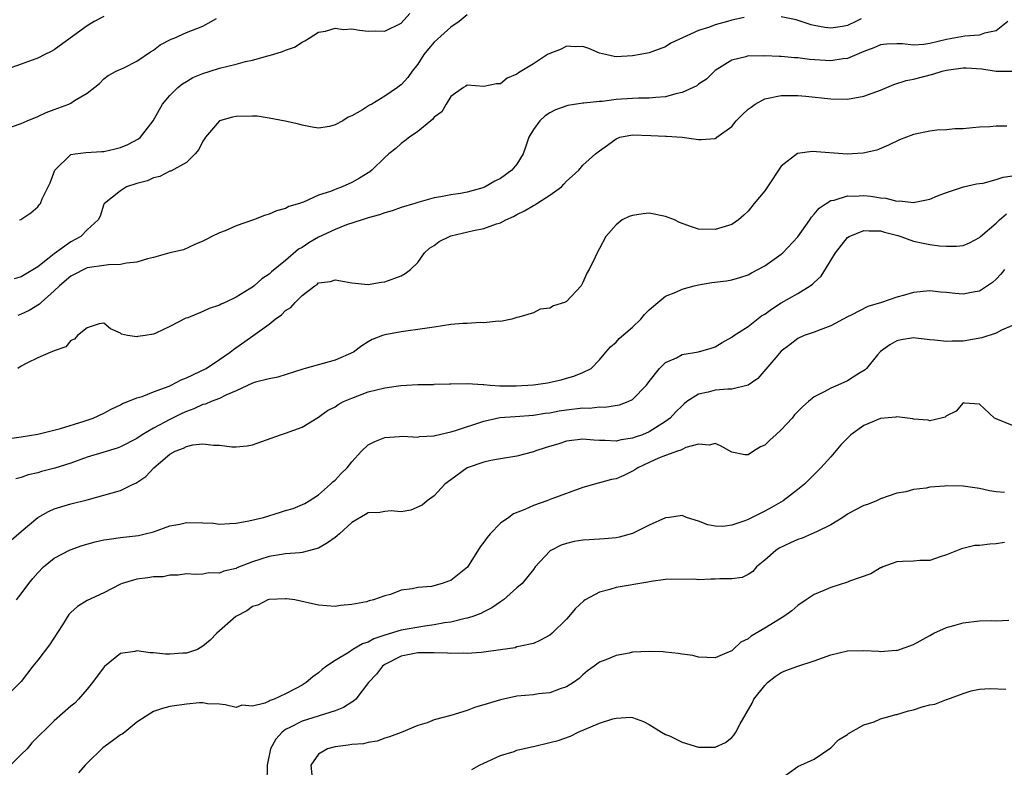
# Model space of a CAD drawing. Units: inches. Extents: x 2583000 to 2586000, y 1527000 to 1530000.
# Drawn here: x 2583449 to 2583568, y 1527231 to 1527321 of the extents above; entities that cross this region are included whole.
import ezdxf

# ---------------------------------------------------------------- set-up
doc = ezdxf.new("R2010")
doc.units = ezdxf.units.IN
doc.header["$MEASUREMENT"] = 0
doc.layers.add('LD25831527_2ft', color=31, linetype='Continuous')

msp = doc.modelspace()

# ---------------------------------------------------------------- linework, layer by layer
at = {"layer": 'LD25831527_2ft'}
for points, elevation in [([(2583448.79, 1527297), (2583448.94, 1527297.06), (2583450.15, 1527297.85), (2583451, 1527298.58), (2583451.19, 1527298.81), (2583451.32, 1527299), (2583451.54, 1527299.54), (2583452.5, 1527301.5), (2583453.08, 1527303), (2583455, 1527304.92), (2583455.51, 1527305), (2583456.84, 1527305.16), (2583458.74, 1527305.26), (2583459, 1527305.26), (2583460.39, 1527305.61), (2583461, 1527305.74), (2583461.89, 1527306.11), (2583463.21, 1527306.79), (2583463.45, 1527307), (2583464.99, 1527309), (2583466.11, 1527311), (2583467, 1527312.05), (2583467.96, 1527313), (2583468.52, 1527313.48), (2583469, 1527313.76), (2583469.79, 1527314.21), (2583471, 1527314.73), (2583471.86, 1527315), (2583473, 1527315.35), (2583475, 1527315.83), (2583476.15, 1527316.15), (2583477, 1527316.34), (2583478.86, 1527316.86), (2583479.44, 1527317), (2583480.64, 1527317.37), (2583481, 1527317.54), (2583482.09, 1527317.91), (2583483, 1527318.5), (2583483.33, 1527318.67), (2583483.85, 1527319), (2583485, 1527319.7), (2583485.82, 1527319.82), (2583487, 1527320.18), (2583488.03, 1527320.03), (2583489, 1527320.1), (2583489.96, 1527319.96), (2583491, 1527319.85), (2583491.89, 1527319.89), (2583493, 1527319.82), (2583495, 1527320.82), (2583496.03, 1527321.97)], 8202), ([(2583447, 1527307.97), (2583449, 1527308.67), (2583449.71, 1527309), (2583451, 1527309.52), (2583452.02, 1527309.98), (2583453, 1527310.36), (2583454.76, 1527311), (2583455, 1527311.13), (2583455.44, 1527311.44), (2583457, 1527312.34), (2583458.48, 1527313.52), (2583459, 1527314.07), (2583459.51, 1527314.49), (2583460.49, 1527315), (2583461.41, 1527315.41), (2583463, 1527316.19), (2583464.66, 1527317.34), (2583465, 1527317.52), (2583465.83, 1527318.17), (2583467.15, 1527318.85), (2583467.53, 1527319), (2583469, 1527319.66), (2583471, 1527320.46), (2583471.99, 1527321), (2583472.62, 1527321.38)], 8200), ([(2583459, 1527321.62), (2583457.83, 1527321), (2583457, 1527320.5), (2583454.92, 1527319), (2583453, 1527317.58), (2583452.63, 1527317.37), (2583451.84, 1527317), (2583451, 1527316.55), (2583450.33, 1527316.33), (2583449, 1527315.83), (2583447.18, 1527315.18)], 8198), ([(2583503, 1527321.83), (2583502.01, 1527321), (2583501, 1527320.32), (2583499, 1527318.49), (2583498.29, 1527317.71), (2583497.73, 1527317), (2583497, 1527315.86), (2583496.33, 1527315), (2583495.78, 1527314.22), (2583495, 1527313.33), (2583494.79, 1527313.21), (2583494.53, 1527313), (2583493, 1527311.95), (2583491.43, 1527311), (2583491.14, 1527310.86), (2583490.3, 1527310.3), (2583489, 1527309.59), (2583488.56, 1527309.44), (2583487.92, 1527309), (2583487, 1527308.49), (2583486.31, 1527308.31), (2583485, 1527308.11), (2583484.22, 1527308.22), (2583483, 1527308.46), (2583482.59, 1527308.59), (2583480.96, 1527308.96), (2583479, 1527309.32), (2583477.54, 1527309.54), (2583477, 1527309.56), (2583475, 1527309.52), (2583474.57, 1527309.43), (2583473, 1527308.97), (2583471.31, 1527307), (2583471.18, 1527306.82), (2583471, 1527306.52), (2583470.48, 1527305.52), (2583470.06, 1527305), (2583469, 1527303.96), (2583467.1, 1527302.9), (2583467, 1527302.88), (2583465.76, 1527302.24), (2583465, 1527302.07), (2583464.27, 1527301.73), (2583463, 1527301.4), (2583461.76, 1527301), (2583461, 1527300.52), (2583459.06, 1527299), (2583459, 1527298.9), (2583458.54, 1527297.46), (2583458.32, 1527297), (2583457, 1527295.81), (2583456.22, 1527295), (2583455, 1527294.35), (2583453, 1527292.89), (2583452.4, 1527292.4), (2583451, 1527291.32), (2583449, 1527290.1), (2583448.14, 1527289.86)], 8204), ([(2583568.43, 1527321), (2583567, 1527319.86), (2583565.61, 1527319.61), (2583565, 1527319.37), (2583563.23, 1527319.23), (2583561, 1527318.82), (2583559, 1527318.34), (2583558.24, 1527318.24), (2583557, 1527318.16), (2583555.69, 1527318.31), (2583555, 1527318.31), (2583553.73, 1527318.27), (2583553, 1527318.19), (2583552.19, 1527317.81), (2583551, 1527317.36), (2583549, 1527316.53), (2583548.49, 1527316.49), (2583547, 1527316.25), (2583544.41, 1527316.41), (2583543, 1527316.59), (2583542.6, 1527316.6), (2583541, 1527316.76), (2583540.75, 1527316.75), (2583539, 1527316.85), (2583538.82, 1527316.82), (2583537, 1527316.83), (2583536.73, 1527316.73), (2583535, 1527316.34), (2583533, 1527315.08), (2583531.96, 1527314.04), (2583531, 1527313.43), (2583530.77, 1527313.23), (2583530.35, 1527313), (2583529, 1527312.4), (2583528.24, 1527312.24), (2583527, 1527311.88), (2583525.81, 1527311.81), (2583525, 1527311.73), (2583523.72, 1527311.72), (2583523, 1527311.7), (2583521, 1527311.56), (2583519.34, 1527311.34), (2583519, 1527311.32), (2583517.11, 1527311.11), (2583517, 1527311.11), (2583515.16, 1527310.84), (2583513.67, 1527310.33), (2583513, 1527309.97), (2583512.42, 1527309.58), (2583511.78, 1527309), (2583511, 1527307.94), (2583510.46, 1527307), (2583510.1, 1527305.9), (2583509.76, 1527305), (2583509, 1527303.73), (2583508.39, 1527303), (2583507, 1527302.01), (2583506.31, 1527301.69), (2583505.17, 1527301), (2583504.88, 1527300.88), (2583503, 1527300.34), (2583502.18, 1527300.18), (2583501, 1527300.01), (2583499.79, 1527299.79), (2583499, 1527299.66), (2583497, 1527299.12), (2583496.66, 1527299), (2583495, 1527298.49), (2583493.9, 1527298.1), (2583493, 1527297.84), (2583492.38, 1527297.62), (2583491, 1527297.24), (2583490.25, 1527297), (2583488.38, 1527296.38), (2583487, 1527295.85), (2583485, 1527294.92), (2583483.8, 1527294.2), (2583483, 1527293.67), (2583482.56, 1527293.44), (2583481, 1527292.09), (2583479.29, 1527290.71), (2583479, 1527290.41), (2583478.12, 1527289.88), (2583477.21, 1527289), (2583477, 1527288.85), (2583476.6, 1527288.6), (2583475, 1527287.66), (2583473.7, 1527287), (2583473.21, 1527286.79), (2583473, 1527286.68), (2583471.73, 1527286.27), (2583471, 1527285.92), (2583469.15, 1527285.15), (2583468.91, 1527285.09), (2583467, 1527284.11), (2583465.29, 1527283.29), (2583465, 1527283.18), (2583464.01, 1527283), (2583463.12, 1527282.88), (2583463, 1527282.83), (2583461.88, 1527283), (2583461.15, 1527283.15), (2583461, 1527283.29), (2583459.82, 1527283.82), (2583459, 1527284.48), (2583458.42, 1527284.42), (2583457, 1527283.94), (2583455.8, 1527283), (2583455.43, 1527282.57), (2583455, 1527282.4), (2583454.38, 1527281.62), (2583453, 1527281.17), (2583452.91, 1527281.09), (2583452.58, 1527281), (2583451, 1527280.32), (2583449.66, 1527279.66), (2583449, 1527279.3), (2583448.57, 1527279)], 8208), ([(2583536.52, 1527321.48), (2583535, 1527321.16), (2583534.49, 1527321), (2583533, 1527320.59), (2583532.31, 1527320.31), (2583531, 1527319.9), (2583527.62, 1527318.38), (2583527, 1527317.94), (2583525.34, 1527317.34), (2583525, 1527317.23), (2583523.93, 1527317), (2583523, 1527316.85), (2583521, 1527316.74), (2583520.76, 1527316.76), (2583519.74, 1527317), (2583519, 1527317.19), (2583517.72, 1527317.72), (2583517, 1527317.99), (2583516.06, 1527317.94), (2583515, 1527318), (2583514.34, 1527317.66), (2583513, 1527317.15), (2583512.72, 1527317), (2583511, 1527315.89), (2583509.19, 1527314.81), (2583509, 1527314.64), (2583507.84, 1527314.16), (2583507, 1527313.48), (2583506.55, 1527313.45), (2583505, 1527313.13), (2583503, 1527313.31), (2583502.82, 1527313.18), (2583502.53, 1527313), (2583501, 1527311.91), (2583500.43, 1527311), (2583499.91, 1527310.09), (2583499, 1527309.43), (2583498.82, 1527309.18), (2583498.57, 1527309), (2583497, 1527307.71), (2583495.98, 1527307), (2583495.45, 1527306.55), (2583495, 1527306.25), (2583494.35, 1527305.65), (2583493.51, 1527305), (2583493, 1527304.54), (2583491.43, 1527303), (2583491.18, 1527302.82), (2583489.96, 1527302.04), (2583489, 1527301.52), (2583487.85, 1527301), (2583487, 1527300.68), (2583486.43, 1527300.43), (2583485, 1527299.97), (2583483.16, 1527299.16), (2583483, 1527299.12), (2583482.69, 1527299), (2583481.39, 1527298.61), (2583481, 1527298.37), (2583479.9, 1527298.1), (2583479, 1527297.69), (2583478.46, 1527297.54), (2583477.11, 1527297), (2583475, 1527296.26), (2583473.68, 1527295.68), (2583473, 1527295.41), (2583472.09, 1527295), (2583471.37, 1527294.63), (2583471, 1527294.42), (2583470.03, 1527294.03), (2583468.63, 1527293.37), (2583466.99, 1527292.99), (2583465, 1527292.43), (2583464.28, 1527292.28), (2583463, 1527291.87), (2583461.74, 1527291.74), (2583461, 1527291.58), (2583459.56, 1527291.56), (2583459, 1527291.49), (2583457.25, 1527291.25), (2583457, 1527291.2), (2583456.56, 1527291), (2583455.55, 1527290.45), (2583455, 1527290.18), (2583453.62, 1527289), (2583453, 1527288.41), (2583451.4, 1527287), (2583451.2, 1527286.8), (2583449.97, 1527286.03), (2583449, 1527285.58), (2583448.58, 1527285.42)], 8206), ([(2583550.68, 1527321.32), (2583550.03, 1527321), (2583549, 1527320.53), (2583548.41, 1527320.41), (2583547, 1527320.18), (2583546.27, 1527320.27), (2583545, 1527320.53), (2583544.62, 1527320.62), (2583542.81, 1527321.19), (2583541, 1527321.58)], 8206), ([(2583447, 1527270.48), (2583449, 1527270.75), (2583451, 1527271.06), (2583453.74, 1527271.74), (2583456.62, 1527272.62), (2583457.7, 1527273), (2583459, 1527273.62), (2583459.89, 1527274.11), (2583461, 1527274.62), (2583461.24, 1527274.76), (2583461.9, 1527275), (2583463, 1527275.45), (2583463.64, 1527275.64), (2583465, 1527276.17), (2583466.89, 1527276.89), (2583467.14, 1527277), (2583468.35, 1527277.65), (2583469, 1527277.9), (2583470.63, 1527278.63), (2583471.38, 1527279), (2583473, 1527280.11), (2583474.28, 1527281), (2583474.68, 1527281.32), (2583477.03, 1527282.97), (2583479, 1527284.39), (2583479.74, 1527285), (2583480.5, 1527285.5), (2583481, 1527286.02), (2583481.62, 1527286.38), (2583482.14, 1527287), (2583483, 1527287.83), (2583484.53, 1527289), (2583484.82, 1527289.18), (2583485, 1527289.36), (2583486.45, 1527289.55), (2583487, 1527289.74), (2583488.56, 1527289.44), (2583489, 1527289.38), (2583491, 1527289.18), (2583492.56, 1527289.44), (2583493, 1527289.5), (2583495, 1527290.22), (2583495.49, 1527290.51), (2583496.14, 1527291), (2583497, 1527291.86), (2583497.83, 1527293), (2583498.43, 1527293.57), (2583499, 1527293.9), (2583499.61, 1527294.39), (2583500.85, 1527295), (2583501, 1527295.05), (2583503.73, 1527295.73), (2583505, 1527295.96), (2583506.53, 1527296.53), (2583507, 1527296.65), (2583507.68, 1527297), (2583508.6, 1527297.4), (2583509, 1527297.65), (2583509.92, 1527298.08), (2583511, 1527298.75), (2583511.17, 1527298.83), (2583511.41, 1527299), (2583513, 1527299.99), (2583514.39, 1527301), (2583514.7, 1527301.3), (2583515, 1527301.68), (2583515.71, 1527302.29), (2583516.49, 1527303), (2583517, 1527303.63), (2583518.51, 1527305), (2583519, 1527305.37), (2583519.96, 1527306.04), (2583521, 1527306.82), (2583521.48, 1527307), (2583523, 1527307.27), (2583525.22, 1527307.22), (2583527, 1527307.11), (2583527.12, 1527307.12), (2583529.02, 1527307.02), (2583531, 1527306.71), (2583531.29, 1527306.71), (2583533, 1527306.83), (2583533.11, 1527306.89), (2583533.22, 1527307), (2583535, 1527308.29), (2583535.54, 1527309), (2583536.28, 1527309.72), (2583537, 1527310.38), (2583537.35, 1527310.65), (2583537.85, 1527311), (2583539, 1527311.64), (2583541, 1527312.05), (2583542.06, 1527312.06), (2583543, 1527312.05), (2583543.97, 1527311.97), (2583547, 1527311.63), (2583549, 1527311.61), (2583551, 1527311.96), (2583553, 1527312.69), (2583554.63, 1527313.37), (2583556.14, 1527313.86), (2583557, 1527314.03), (2583559.36, 1527314.64), (2583560.47, 1527315), (2583561, 1527315.13), (2583563, 1527315.4), (2583563.39, 1527315.39), (2583565.27, 1527315.27), (2583567, 1527315.01), (2583569.02, 1527314.98)], 8210), ([(2583568.32, 1527308.32), (2583567, 1527308.33), (2583566.24, 1527308.24), (2583565, 1527308.2), (2583564.15, 1527308.15), (2583563, 1527308.01), (2583562.02, 1527308.02), (2583561, 1527307.9), (2583559.85, 1527307.85), (2583559, 1527307.75), (2583557, 1527307.33), (2583555.32, 1527306.68), (2583553.98, 1527306.02), (2583552.56, 1527305.44), (2583550.92, 1527305.08), (2583548.97, 1527304.97), (2583544.73, 1527305.27), (2583542.96, 1527305.04), (2583541, 1527303.49), (2583539.35, 1527301), (2583539, 1527300.52), (2583537.74, 1527299), (2583537, 1527298.07), (2583536.45, 1527297.55), (2583535.81, 1527297), (2583535, 1527296.43), (2583534.21, 1527296.21), (2583533, 1527295.82), (2583531, 1527295.89), (2583530.14, 1527296.14), (2583528.68, 1527296.68), (2583528.07, 1527297), (2583527, 1527297.42), (2583525, 1527297.79), (2583524.27, 1527297.73), (2583523, 1527297.53), (2583522.6, 1527297.4), (2583521.73, 1527297), (2583521, 1527296.38), (2583519.78, 1527295), (2583519, 1527293.52), (2583518.7, 1527293), (2583518.47, 1527292.47), (2583517.73, 1527291), (2583517.45, 1527290.54), (2583517, 1527289.4), (2583516.79, 1527289), (2583515, 1527287.14), (2583514.75, 1527287), (2583513.42, 1527286.58), (2583513, 1527286.32), (2583511.82, 1527286.18), (2583511, 1527285.76), (2583509.23, 1527285.23), (2583509, 1527285.18), (2583508.37, 1527285), (2583507, 1527284.71), (2583506.76, 1527284.76), (2583505, 1527284.52), (2583504.58, 1527284.58), (2583503, 1527284.46), (2583502.46, 1527284.46), (2583501, 1527284.32), (2583499, 1527284.03), (2583497.84, 1527283.84), (2583495, 1527283.46), (2583493, 1527283.09), (2583492.73, 1527283), (2583491.49, 1527282.51), (2583491, 1527282.24), (2583490.24, 1527281.76), (2583489.23, 1527281), (2583487, 1527280.03), (2583483.39, 1527279), (2583483.07, 1527278.93), (2583480.05, 1527277.95), (2583479, 1527277.75), (2583477.34, 1527277.34), (2583477, 1527277.23), (2583475, 1527276.31), (2583473.78, 1527275.78), (2583473, 1527275.38), (2583471.99, 1527275), (2583471.31, 1527274.69), (2583471, 1527274.64), (2583469.88, 1527274.12), (2583469, 1527273.81), (2583468.45, 1527273.55), (2583467, 1527272.83), (2583465, 1527271.8), (2583463.65, 1527271), (2583463, 1527270.56), (2583461, 1527269.53), (2583460.61, 1527269.39), (2583458.86, 1527268.86), (2583457, 1527268.28), (2583455, 1527267.56), (2583453.06, 1527266.94), (2583451.45, 1527266.55), (2583451, 1527266.4), (2583449.84, 1527266.16), (2583449, 1527265.81), (2583448.35, 1527265.65)], 8212), ([(2583447.77, 1527258.23), (2583449, 1527259.29), (2583451, 1527260.99), (2583452.3, 1527261.7), (2583453, 1527262.02), (2583455, 1527262.62), (2583457, 1527263.11), (2583459, 1527263.67), (2583461, 1527264.26), (2583462.54, 1527265), (2583462.87, 1527265.13), (2583463, 1527265.2), (2583464.07, 1527265.93), (2583465.04, 1527267), (2583467, 1527268.64), (2583467.63, 1527269), (2583468.63, 1527269.37), (2583469, 1527269.57), (2583469.77, 1527269.77), (2583471, 1527269.9), (2583472.28, 1527269.72), (2583473, 1527269.74), (2583474.48, 1527269.52), (2583475, 1527269.52), (2583476.36, 1527269.64), (2583477, 1527269.78), (2583480.4, 1527271), (2583481, 1527271.19), (2583483, 1527271.92), (2583484.78, 1527273), (2583485, 1527273.11), (2583486.08, 1527273.92), (2583487, 1527274.38), (2583487.36, 1527274.64), (2583488.03, 1527275), (2583489, 1527275.44), (2583491, 1527276.19), (2583493, 1527276.68), (2583494.94, 1527276.94), (2583497, 1527277.06), (2583498.92, 1527277.08), (2583499, 1527277.1), (2583500.86, 1527277.14), (2583501, 1527277.17), (2583503, 1527277.19), (2583504.92, 1527277.08), (2583505, 1527277.06), (2583505.76, 1527277), (2583506.93, 1527276.93), (2583508.91, 1527276.91), (2583511, 1527277.03), (2583512.72, 1527277.28), (2583514.37, 1527277.63), (2583515, 1527277.85), (2583515.91, 1527278.09), (2583517, 1527278.53), (2583517.97, 1527279), (2583519, 1527280.05), (2583519.76, 1527281), (2583520.35, 1527281.65), (2583521, 1527282.19), (2583521.37, 1527282.63), (2583523, 1527284.02), (2583524.02, 1527285), (2583524.46, 1527285.54), (2583525, 1527286.1), (2583526.06, 1527287), (2583527, 1527287.76), (2583528.24, 1527288.24), (2583529, 1527288.61), (2583530.44, 1527289), (2583531, 1527289.12), (2583532.6, 1527289.4), (2583534.36, 1527289.64), (2583535, 1527289.74), (2583535.97, 1527290.03), (2583537, 1527290.36), (2583537.41, 1527290.59), (2583539, 1527291.43), (2583541, 1527292.84), (2583541.18, 1527293), (2583543, 1527294.94), (2583544.45, 1527297), (2583544.67, 1527297.33), (2583545, 1527297.68), (2583545.57, 1527298.43), (2583546.43, 1527299), (2583547, 1527299.35), (2583547.4, 1527299.4), (2583549, 1527299.9), (2583549.88, 1527299.88), (2583551, 1527299.95), (2583551.86, 1527299.86), (2583553, 1527299.67), (2583553.64, 1527299.64), (2583555, 1527299.27), (2583555.31, 1527299.31), (2583557, 1527299.1), (2583557.15, 1527299.15), (2583559, 1527299.51), (2583559.9, 1527299.9), (2583561, 1527300.33), (2583563.06, 1527301), (2583564.62, 1527301.38), (2583565, 1527301.4), (2583565.46, 1527301.46), (2583567, 1527301.87), (2583567.85, 1527302.15), (2583569, 1527302.32)], 8214), ([(2583448.42, 1527251), (2583449, 1527251.74), (2583449.91, 1527253), (2583450.4, 1527253.6), (2583451, 1527254.27), (2583451.71, 1527255), (2583453, 1527256.06), (2583454.92, 1527257.08), (2583456.39, 1527257.61), (2583457.96, 1527258.04), (2583459, 1527258.26), (2583459.63, 1527258.37), (2583461, 1527258.57), (2583461.4, 1527258.6), (2583463.18, 1527258.82), (2583464.02, 1527259), (2583465, 1527259.25), (2583467, 1527259.97), (2583468.19, 1527260.19), (2583469, 1527260.38), (2583471, 1527260.35), (2583472.28, 1527260.28), (2583473, 1527260.19), (2583474.24, 1527260.24), (2583475, 1527260.29), (2583476.57, 1527260.57), (2583478.32, 1527261), (2583480.39, 1527261.61), (2583481, 1527261.83), (2583481.91, 1527262.09), (2583483.31, 1527262.69), (2583483.86, 1527263), (2583485, 1527263.74), (2583486.44, 1527265), (2583486.72, 1527265.28), (2583487, 1527265.5), (2583487.72, 1527266.29), (2583488.45, 1527267), (2583489, 1527267.73), (2583490.2, 1527269), (2583491, 1527269.79), (2583491.82, 1527270.18), (2583493, 1527270.66), (2583494.78, 1527270.78), (2583495.18, 1527270.82), (2583497, 1527270.7), (2583497.23, 1527270.77), (2583499, 1527270.85), (2583499.1, 1527270.9), (2583501, 1527271.33), (2583501.45, 1527271.45), (2583505, 1527272.63), (2583506.93, 1527273.07), (2583508.79, 1527273.21), (2583511, 1527273.35), (2583512.41, 1527273.59), (2583513, 1527273.66), (2583514.12, 1527273.88), (2583515, 1527274.01), (2583517, 1527274.24), (2583517.77, 1527274.23), (2583519, 1527274.36), (2583519.66, 1527274.34), (2583521.4, 1527274.6), (2583522.46, 1527275), (2583523, 1527275.27), (2583524.69, 1527277), (2583525, 1527277.43), (2583526.26, 1527279), (2583527, 1527279.72), (2583528.31, 1527280.31), (2583529, 1527280.69), (2583531, 1527281.03), (2583532.53, 1527281.47), (2583533, 1527281.64), (2583533.84, 1527282.16), (2583535, 1527282.81), (2583535.24, 1527283), (2583537, 1527284.11), (2583538.62, 1527285.38), (2583539, 1527285.6), (2583539.8, 1527286.2), (2583541, 1527286.94), (2583543, 1527288.07), (2583544.51, 1527289), (2583544.79, 1527289.21), (2583545, 1527289.42), (2583545.82, 1527290.18), (2583547.57, 1527293), (2583549, 1527294.85), (2583549.22, 1527295), (2583551, 1527295.73), (2583551.66, 1527295.66), (2583553, 1527295.66), (2583553.51, 1527295.51), (2583555.12, 1527295.12), (2583555.49, 1527295), (2583557, 1527294.43), (2583558.16, 1527294.16), (2583559, 1527294.01), (2583560.14, 1527293.86), (2583561, 1527293.8), (2583562.2, 1527293.8), (2583563, 1527293.91), (2583563.79, 1527294.21), (2583565, 1527294.87), (2583565.13, 1527295), (2583567, 1527296.62), (2583567.4, 1527297), (2583568.27, 1527297.73)], 8216), ([(2583568.01, 1527291), (2583567.59, 1527290.41), (2583567, 1527289.81), (2583566.57, 1527289.43), (2583565.97, 1527289), (2583565, 1527288.38), (2583564.25, 1527288.25), (2583563, 1527288.01), (2583562.07, 1527288.07), (2583561, 1527288.2), (2583560.26, 1527288.26), (2583559, 1527288.42), (2583557, 1527288.22), (2583555.9, 1527287.9), (2583555, 1527287.66), (2583553.13, 1527287), (2583551.49, 1527286.51), (2583549.48, 1527285.48), (2583549, 1527285.26), (2583547, 1527284.19), (2583545.71, 1527283.71), (2583545, 1527283.42), (2583543.79, 1527283), (2583543, 1527282.64), (2583542.09, 1527281.92), (2583541, 1527281.09), (2583540.35, 1527280.35), (2583538.18, 1527277.82), (2583536.99, 1527277.01), (2583535, 1527276.5), (2583534.53, 1527276.53), (2583533, 1527276.39), (2583532.16, 1527276.16), (2583531, 1527275.92), (2583529.59, 1527275), (2583529.26, 1527274.74), (2583529, 1527274.51), (2583528.24, 1527273.76), (2583527.55, 1527273), (2583527, 1527272.58), (2583525, 1527271.33), (2583524.2, 1527271), (2583523.3, 1527270.7), (2583523, 1527270.57), (2583521.61, 1527270.39), (2583521, 1527270.21), (2583519.69, 1527270.31), (2583519, 1527270.28), (2583518.32, 1527270.32), (2583517, 1527270.45), (2583515, 1527270.21), (2583514.09, 1527269.91), (2583512.55, 1527269.45), (2583511.17, 1527269), (2583511, 1527268.93), (2583509, 1527268.4), (2583507, 1527268.07), (2583505.86, 1527267.86), (2583505, 1527267.66), (2583503, 1527266.98), (2583501, 1527265.55), (2583500.27, 1527265), (2583499, 1527263.6), (2583498.14, 1527263), (2583497.54, 1527262.46), (2583496.15, 1527261.85), (2583495, 1527261.65), (2583493.77, 1527261.77), (2583493, 1527261.71), (2583492.4, 1527261.6), (2583491, 1527261.55), (2583490.66, 1527261.34), (2583489, 1527260.38), (2583487.51, 1527259), (2583487.25, 1527258.75), (2583487, 1527258.58), (2583486.08, 1527257.92), (2583485, 1527257.27), (2583483, 1527256.73), (2583482.72, 1527256.72), (2583481, 1527256.58), (2583480.51, 1527256.51), (2583479, 1527256.27), (2583477, 1527255.63), (2583475.11, 1527254.89), (2583475, 1527254.82), (2583473.51, 1527254.49), (2583473, 1527254.24), (2583471.71, 1527254.29), (2583471, 1527254.13), (2583470.1, 1527254.1), (2583469, 1527254.18), (2583467.98, 1527254.02), (2583467, 1527254), (2583466.18, 1527253.82), (2583465, 1527253.79), (2583464.31, 1527253.69), (2583463, 1527253.53), (2583461.2, 1527253), (2583461, 1527252.92), (2583459, 1527251.87), (2583457, 1527250.92), (2583455.8, 1527250.2), (2583455, 1527249.48), (2583454.77, 1527249.23), (2583453.99, 1527247.99), (2583452.43, 1527245.57), (2583451, 1527243.72), (2583450.42, 1527243), (2583449, 1527241.15), (2583446.85, 1527239)], 8218), ([(2583569, 1527284.23), (2583567.64, 1527283.64), (2583567, 1527283.29), (2583565.27, 1527282.73), (2583563, 1527282.33), (2583561.68, 1527282.32), (2583561, 1527282.27), (2583559.54, 1527282.46), (2583559, 1527282.5), (2583557.3, 1527282.7), (2583557, 1527282.71), (2583555.51, 1527282.49), (2583555, 1527282.37), (2583554.14, 1527281.86), (2583553, 1527281.05), (2583552.66, 1527280.66), (2583551.33, 1527279), (2583551.16, 1527278.84), (2583550.41, 1527278.41), (2583549, 1527277.54), (2583547.86, 1527277), (2583547, 1527276.65), (2583546.2, 1527276.2), (2583545, 1527275.59), (2583544.29, 1527275), (2583543.6, 1527274.4), (2583542.61, 1527273.39), (2583542.31, 1527273), (2583541, 1527271.59), (2583540.33, 1527271), (2583539.64, 1527270.36), (2583539, 1527269.74), (2583538.47, 1527269.53), (2583537.65, 1527269), (2583537, 1527268.55), (2583536.58, 1527268.58), (2583535, 1527268.9), (2583533.66, 1527269.66), (2583533, 1527269.92), (2583532.28, 1527269.72), (2583531, 1527269.87), (2583529.45, 1527269.45), (2583529, 1527269.23), (2583528.86, 1527269.14), (2583528.44, 1527269), (2583527, 1527268.48), (2583526.15, 1527268.15), (2583525, 1527267.64), (2583523.63, 1527267), (2583523.27, 1527266.73), (2583523, 1527266.59), (2583521.94, 1527266.06), (2583521, 1527265.67), (2583520.44, 1527265.56), (2583519, 1527265.17), (2583518.85, 1527265.15), (2583517, 1527264.61), (2583513.23, 1527263.23), (2583512.64, 1527263), (2583511, 1527262.43), (2583509.96, 1527261.96), (2583508.58, 1527261.42), (2583508.03, 1527261), (2583507, 1527260.28), (2583505.77, 1527259), (2583505.42, 1527258.58), (2583505, 1527257.98), (2583504.57, 1527257.43), (2583503.02, 1527254.98), (2583501, 1527253.35), (2583500.73, 1527253.27), (2583499.97, 1527253), (2583498.65, 1527252.65), (2583497, 1527252.51), (2583496.33, 1527252.33), (2583495, 1527252.18), (2583493.68, 1527251.68), (2583493, 1527251.51), (2583491.65, 1527251), (2583491.11, 1527250.89), (2583490.78, 1527250.78), (2583489, 1527250.45), (2583487.65, 1527250.35), (2583487, 1527250.23), (2583485, 1527250.39), (2583482.1, 1527251), (2583481.13, 1527251.13), (2583481, 1527251.14), (2583479, 1527251.05), (2583478.84, 1527251), (2583477.64, 1527250.36), (2583477, 1527250.2), (2583476.32, 1527249.68), (2583474.96, 1527249), (2583472.69, 1527247), (2583471.87, 1527246.13), (2583471, 1527245.4), (2583470.32, 1527245), (2583469, 1527244.55), (2583468.55, 1527244.55), (2583467, 1527244.43), (2583466.46, 1527244.46), (2583465, 1527244.62), (2583464.61, 1527244.61), (2583463, 1527244.84), (2583462.77, 1527244.77), (2583461, 1527244.52), (2583459.07, 1527242.93), (2583458.2, 1527241.8), (2583457.63, 1527241), (2583457, 1527240.21), (2583455.92, 1527239), (2583455.47, 1527238.53), (2583455, 1527238.14), (2583453, 1527236.39), (2583450.29, 1527233.71), (2583449.73, 1527233), (2583449, 1527232.32), (2583447.72, 1527231)], 8220), ([(2583569, 1527272.13), (2583567, 1527272.91), (2583566.83, 1527273), (2583565, 1527274.68), (2583563.19, 1527274.81), (2583563, 1527274.84), (2583562.17, 1527273.83), (2583561, 1527273.3), (2583560.86, 1527273.14), (2583560.35, 1527273), (2583559, 1527272.68), (2583558.77, 1527272.77), (2583557, 1527272.87), (2583556.91, 1527272.91), (2583555, 1527273.16), (2583554.87, 1527273.13), (2583553, 1527272.97), (2583551, 1527272.1), (2583549.42, 1527271), (2583548.22, 1527269.78), (2583547, 1527268.33), (2583545.81, 1527267), (2583543.8, 1527265), (2583543, 1527264.36), (2583541.24, 1527263), (2583539.81, 1527262.19), (2583539, 1527261.76), (2583537, 1527260.75), (2583536.58, 1527260.58), (2583535, 1527260.04), (2583533.91, 1527259.91), (2583533, 1527259.93), (2583532.1, 1527260.1), (2583531, 1527260.52), (2583529.51, 1527261), (2583529, 1527261.21), (2583527.47, 1527261), (2583527, 1527260.95), (2583525, 1527260.04), (2583523, 1527259.04), (2583521.39, 1527258.61), (2583521, 1527258.52), (2583519.62, 1527258.38), (2583519, 1527258.36), (2583517.74, 1527258.26), (2583517, 1527258.23), (2583515.94, 1527258.06), (2583515, 1527257.84), (2583514.36, 1527257.64), (2583513.12, 1527257), (2583513, 1527256.91), (2583511.23, 1527255), (2583511, 1527254.69), (2583509.65, 1527253), (2583509, 1527252.47), (2583507.36, 1527251), (2583507.14, 1527250.86), (2583507, 1527250.78), (2583505.96, 1527250.05), (2583505, 1527249.56), (2583504.64, 1527249.36), (2583503.66, 1527249), (2583503, 1527248.79), (2583502.75, 1527248.75), (2583501, 1527248.33), (2583500.23, 1527248.23), (2583499, 1527247.99), (2583497.85, 1527247.85), (2583495, 1527247.36), (2583493, 1527246.74), (2583491.7, 1527246.3), (2583491, 1527245.91), (2583490.31, 1527245.69), (2583489.16, 1527245), (2583488.7, 1527244.7), (2583487, 1527243.68), (2583485.97, 1527243), (2583485.43, 1527242.57), (2583485, 1527242.19), (2583484.29, 1527241.71), (2583483.5, 1527241), (2583483, 1527240.71), (2583482.34, 1527240.34), (2583481, 1527239.65), (2583479.62, 1527239), (2583479.15, 1527238.85), (2583479, 1527238.75), (2583478.5, 1527238.5), (2583477, 1527238.15), (2583475.71, 1527238.29), (2583475, 1527237.97), (2583473.68, 1527238.32), (2583473, 1527238.4), (2583471.55, 1527238.45), (2583471, 1527238.55), (2583470.57, 1527238.57), (2583469, 1527238.41), (2583467, 1527238.12), (2583466.12, 1527237.88), (2583465, 1527237.52), (2583464.68, 1527237.32), (2583463, 1527236.23), (2583461.55, 1527235), (2583461.23, 1527234.77), (2583461, 1527234.67), (2583460.06, 1527233.94), (2583458.89, 1527233.11), (2583457, 1527231.24), (2583456.72, 1527231), (2583455.92, 1527230.08)], 8222), ([(2583568.01, 1527264.01), (2583567, 1527264.09), (2583566.21, 1527264.21), (2583565, 1527264.49), (2583563, 1527264.78), (2583561, 1527264.82), (2583560.78, 1527264.78), (2583559, 1527264.66), (2583558.53, 1527264.53), (2583557, 1527264.35), (2583556.08, 1527264.08), (2583555, 1527263.91), (2583553, 1527263.25), (2583552.51, 1527263), (2583551.44, 1527262.56), (2583551, 1527262.43), (2583549.81, 1527261.81), (2583549, 1527261.37), (2583548.45, 1527261), (2583547, 1527260.11), (2583545.26, 1527259.26), (2583545, 1527259.12), (2583543.53, 1527258.47), (2583543, 1527258.3), (2583542.1, 1527257.9), (2583540.74, 1527257.26), (2583540.34, 1527257), (2583539, 1527255.82), (2583538.02, 1527255), (2583537.54, 1527254.46), (2583537, 1527254.09), (2583536.27, 1527253.73), (2583535, 1527253.57), (2583533.57, 1527253.57), (2583533, 1527253.51), (2583532.48, 1527253.53), (2583531, 1527253.45), (2583530.5, 1527253.5), (2583527, 1527253.48), (2583525.24, 1527253.24), (2583524.86, 1527253.14), (2583521, 1527252.49), (2583520.25, 1527252.25), (2583519, 1527251.95), (2583517.26, 1527251), (2583517.1, 1527250.9), (2583516.06, 1527249.94), (2583515.29, 1527249), (2583515, 1527248.67), (2583513.28, 1527247), (2583513, 1527246.75), (2583511.85, 1527246.15), (2583511, 1527245.75), (2583509.43, 1527245.43), (2583509, 1527245.31), (2583508.78, 1527245.22), (2583507, 1527244.95), (2583505, 1527244.67), (2583504.66, 1527244.66), (2583503, 1527244.54), (2583502.56, 1527244.56), (2583501, 1527244.53), (2583500.58, 1527244.58), (2583499, 1527244.59), (2583498.61, 1527244.61), (2583497, 1527244.6), (2583495, 1527244.2), (2583493, 1527243.19), (2583492.72, 1527243), (2583491.99, 1527242.01), (2583491.03, 1527241), (2583489.49, 1527239), (2583489.24, 1527238.76), (2583489, 1527238.63), (2583488.03, 1527237.97), (2583487, 1527237.59), (2583483, 1527236.33), (2583481.6, 1527235.6), (2583481, 1527235.31), (2583480.58, 1527235), (2583479.83, 1527234.17), (2583479.19, 1527233), (2583478.79, 1527231), (2583478.76, 1527230.76), (2583478.73, 1527229)], 8224), ([(2583568.03, 1527257.97), (2583567, 1527257.8), (2583566.23, 1527257.77), (2583565, 1527257.6), (2583564.42, 1527257.58), (2583562.81, 1527257.19), (2583561, 1527256.48), (2583560.23, 1527256.23), (2583559, 1527255.79), (2583557.79, 1527255.79), (2583557, 1527255.7), (2583555.67, 1527255.67), (2583555, 1527255.6), (2583553.3, 1527255), (2583553.1, 1527254.9), (2583553, 1527254.88), (2583551.83, 1527254.17), (2583549.27, 1527253.27), (2583549, 1527253.16), (2583547, 1527252.52), (2583546.14, 1527252.14), (2583545, 1527251.68), (2583544.03, 1527251), (2583543, 1527250.34), (2583542.3, 1527249.7), (2583541.3, 1527249), (2583539, 1527247.57), (2583537.36, 1527246.64), (2583537, 1527246.3), (2583536.09, 1527245.91), (2583535.16, 1527245), (2583535, 1527244.86), (2583534.71, 1527244.71), (2583533, 1527244.01), (2583531, 1527244.06), (2583530.29, 1527244.29), (2583529, 1527244.43), (2583528.54, 1527244.54), (2583527, 1527244.68), (2583526.71, 1527244.71), (2583525, 1527244.77), (2583523, 1527244.67), (2583522.57, 1527244.57), (2583521, 1527244.3), (2583519.77, 1527243.77), (2583519, 1527243.47), (2583518.37, 1527243), (2583517.56, 1527242.44), (2583517, 1527241.96), (2583516.52, 1527241.48), (2583515.85, 1527241), (2583515, 1527240.47), (2583514.25, 1527240.25), (2583513, 1527239.77), (2583511.63, 1527239.63), (2583511, 1527239.54), (2583509, 1527239.37), (2583507, 1527238.93), (2583505, 1527238.3), (2583503.98, 1527238.02), (2583503, 1527237.64), (2583501, 1527237), (2583499, 1527236.48), (2583498.15, 1527236.15), (2583497, 1527235.79), (2583495, 1527234.98), (2583493.57, 1527234.43), (2583493, 1527234.26), (2583492.1, 1527233.9), (2583491, 1527233.76), (2583490.42, 1527233.58), (2583489, 1527233.5), (2583488.59, 1527233.41), (2583487, 1527233.24), (2583486.07, 1527233), (2583485, 1527232.34), (2583484.04, 1527231), (2583484.17, 1527229.83)], 8226), ([(2583503.53, 1527230.47), (2583504.47, 1527231), (2583505, 1527231.26), (2583505.44, 1527231.44), (2583507, 1527232.18), (2583508.68, 1527232.68), (2583509, 1527232.81), (2583510.76, 1527233.24), (2583511, 1527233.28), (2583513, 1527233.74), (2583514, 1527234), (2583515.48, 1527234.52), (2583516.43, 1527235), (2583519, 1527236.08), (2583520.63, 1527236.63), (2583521, 1527236.71), (2583522.8, 1527236.8), (2583523, 1527236.76), (2583524.31, 1527236.31), (2583525, 1527235.95), (2583526.51, 1527235), (2583527, 1527234.74), (2583527.46, 1527234.54), (2583529, 1527233.79), (2583531, 1527233.2), (2583532.82, 1527233.18), (2583533, 1527233.2), (2583534.26, 1527233.74), (2583535, 1527234.37), (2583535.31, 1527234.69), (2583535.49, 1527235), (2583536.03, 1527236.03), (2583536.75, 1527237.25), (2583537.47, 1527238.53), (2583537.68, 1527239), (2583539, 1527240.66), (2583539.34, 1527241), (2583540.26, 1527241.74), (2583541, 1527242.22), (2583541.55, 1527242.45), (2583543.01, 1527243.01), (2583545, 1527243.63), (2583546.01, 1527244.01), (2583547, 1527244.35), (2583549, 1527244.83), (2583551, 1527244.89), (2583552.81, 1527244.81), (2583553, 1527244.77), (2583554.91, 1527244.91), (2583555, 1527244.9), (2583557, 1527245.61), (2583559, 1527246.71), (2583559.48, 1527247), (2583561, 1527247.68), (2583561.91, 1527247.91), (2583563, 1527248.24), (2583565, 1527248.46), (2583566.5, 1527248.5), (2583567, 1527248.49), (2583568.55, 1527248.55)], 8228), ([(2583541, 1527229.4), (2583543, 1527230.84), (2583545, 1527231.74), (2583547, 1527233.09), (2583547.92, 1527234.08), (2583549, 1527234.71), (2583549.15, 1527234.85), (2583551, 1527235.88), (2583552.25, 1527236.25), (2583553, 1527236.6), (2583554.45, 1527237), (2583554.87, 1527237.13), (2583555, 1527237.14), (2583556.42, 1527237.58), (2583557, 1527237.71), (2583558.05, 1527238.05), (2583559, 1527238.31), (2583559.61, 1527238.39), (2583561, 1527238.97), (2583561.03, 1527238.97), (2583563, 1527239.69), (2583563.99, 1527239.99), (2583565, 1527240.2), (2583566.29, 1527240.29), (2583568.19, 1527240.19)], 8230)]:
    msp.add_lwpolyline(points, dxfattribs=dict(at, elevation=elevation))

doc.saveas('drawing.dxf')
